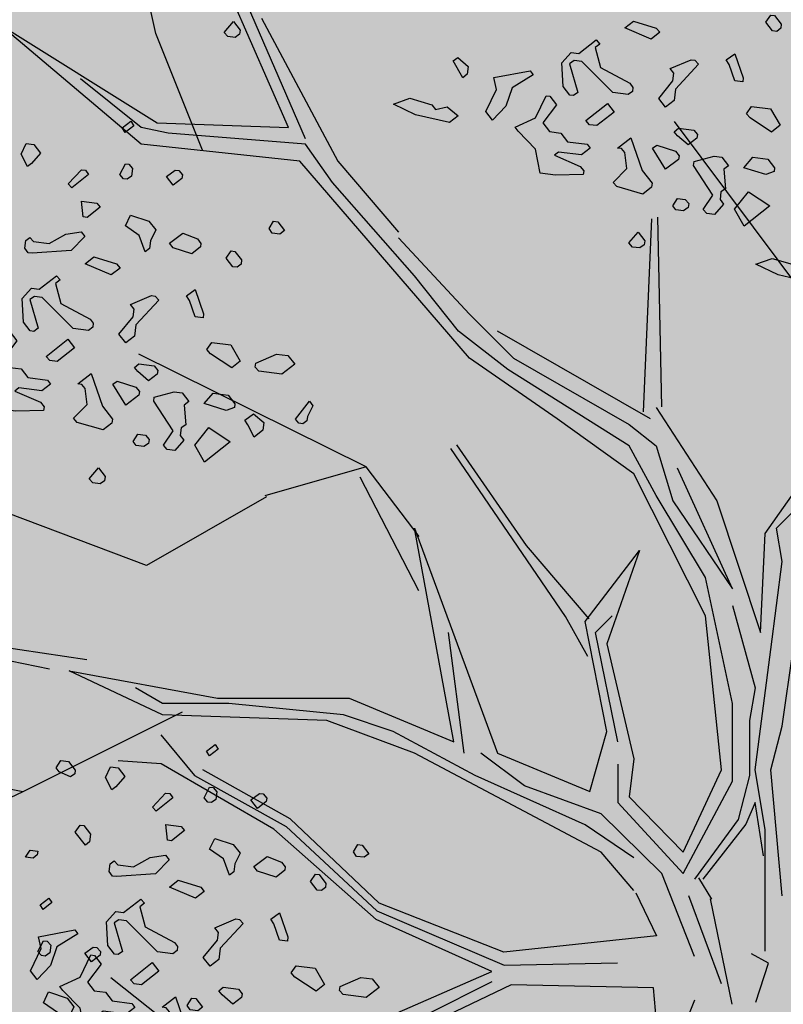
# Model space of a CAD drawing. Units: millimetres. Extents: x 1449 to 1957, y -664 to 1669.
# Drawn here: x 1635 to 1637, y -446 to -443 of the extents above; entities that cross this region are included whole.
import ezdxf

# ---------------------------------------------------------------- set-up
doc = ezdxf.new("R2010")
doc.units = ezdxf.units.MM
doc.layers.add('Alberi', color=96, linetype='Continuous')
doc.layers.add('scale in prospetto', color=108, linetype='Continuous', lineweight=13)

msp = doc.modelspace()

# ---------------------------------------------------------------- hatches: boundary and pattern name
h = msp.add_hatch()
h.set_pattern_fill('AR-SAND', color=112, scale=0.02, style=0)
h.paths.add_polyline_path([(1627.411, -605.2647, 0.395395), (1645.021, -584.9487), (1645.021, -545.7872), (1630.7006, -545.7872, -0.203851), (1592.9313, -581.4411), (1592.9313, -605.2647)])
h.paths.add_polyline_path([(1509.1144, -545.7872), (1494.794, -545.7872), (1494.794, -584.9487, 0.395395), (1512.404, -605.2647), (1547.3487, -605.2647), (1547.3487, -581.6112, -0.205795)])
h.paths.add_polyline_path([(1532.8483, -589.7275), (1532.9533, -589.7546), (1533.1831, -589.2701), (1532.9764, -589.2996)], flags=16)
h.paths.add_polyline_path([(1526.9746, -592.9529), (1527.203, -592.9741), (1527.0593, -592.81)], flags=16)
h.paths.add_polyline_path([(1529.0484, -589.3184), (1529.3118, -589.447), (1529.2222, -589.8649), (1529.2222, -590.4477), (1529.6578, -590.4477), (1529.6031, -590.8787), (1528.3688, -590.6376), (1528.1807, -591.394), (1527.6848, -590.7805), (1527.403, -590.7092), (1527.403, -590.9231), (1527.8386, -591.576), (1527.8386, -591.4224), (1527.3005, -591.4224), (1527.3005, -592.3258), (1526.9354, -591.4224), (1527.403, -591.4224), (1527.403, -590.4318), (1527.4454, -590.4843), (1528.461, -590.2668), (1528.5048, -590.0911), (1528.1717, -589.782), (1528.1717, -589.9511)], flags=16)
h.paths.add_polyline_path([(1526.1035, -595.3065), (1526.4265, -595.4476), (1526.1547, -595.1639)], flags=16)
h.paths.add_polyline_path([(1529.5264, -593.4691), (1529.8082, -593.7306), (1529.8082, -593.3027)], flags=16)
h.paths.add_polyline_path([(1532.9182, -602.5725), (1532.9088, -602.3758), (1532.818, -602.5922)], flags=16)
h.paths.add_polyline_path([(1531.0817, -602.9153), (1531.376, -602.4227), (1530.7698, -602.749)], flags=16)
h.paths.add_polyline_path([(1525.7195, -598.0462), (1525.7035, -598.0188), (1525.7038, -598.0683)], flags=16)
h.paths.add_polyline_path([(1527.6103, -596.0866), (1527.8769, -596.2831), (1528.3364, -596.2065), (1528.1293, -595.959), (1527.5891, -597.0558), (1527.9476, -597.0185), (1527.8857, -597.2699), (1528.4011, -597.4008), (1528.8307, -597.3291), (1528.815, -597.2353), (1528.4438, -597.4117), (1527.2014, -597.096), (1527.5646, -597.0583), (1527.5323, -596.0291), (1527.6103, -596.0866), (1527.8254, -595.7388), (1527.3475, -594.6927), (1527.9938, -594.6487), (1528.0134, -594.766), (1528.1013, -595.2927)], flags=16)
h.paths.add_polyline_path([(1538.4596, -598.1435), (1538.7115, -598.2123), (1539.0745, -597.7632)], flags=16)
h.paths.add_polyline_path([(1536.9092, -595.4824), (1536.9092, -595.0022), (1536.243, -595.1258)], flags=16)
h.paths.add_polyline_path([(1538.9197, -593.9906), (1538.6165, -593.951), (1538.6094, -594.4651), (1538.938, -594.2278)], flags=16)
h.paths.add_polyline_path([(1537.1294, -593.4445), (1536.948, -592.5278), (1536.7687, -592.195), (1535.7783, -592.1942), (1535.8049, -591.8616), (1536.138, -592.1945), (1536.8822, -592.1951), (1537.0688, -593.1382), (1537.5834, -593.8885), (1536.7975, -594.3844), (1536.0085, -593.8674)], flags=16)
h.paths.add_polyline_path([(1494.794, -494.7926), (1508.2228, -494.7926, -0.214923), (1547.3487, -456.8272), (1547.3487, -433.1737), (1512.404, -433.1737, 0.373078), (1494.794, -451.9611)])
h.paths.add_polyline_path([(1530.8016, -442.9432), (1530.7856, -442.9158), (1530.786, -442.9652)], flags=16)
h.paths.add_polyline_path([(1538.0003, -447.4694), (1537.991, -447.2727), (1537.9001, -447.4892)], flags=16)
h.paths.add_polyline_path([(1536.1638, -447.8122), (1536.4581, -447.3197), (1535.8519, -447.6459)], flags=16)
h.paths.add_polyline_path([(1531.2686, -445.3183), (1531.9543, -444.8468), (1531.754, -444.5362), (1531.8225, -444.4365), (1531.7591, -444.544), (1532.3228, -445.4181), (1531.8588, -445.8061), (1532.2408, -445.8401), (1532.5246, -445.5563), (1532.4177, -445.5429), (1532.5223, -446.2079), (1532.9579, -446.1128), (1532.8409, -446.3495), (1532.9797, -446.652), (1533.329, -446.4918), (1533.6858, -446.0405), (1533.6277, -446.9433), (1534.4584, -446.68), (1534.8077, -446.5198), (1534.993, -445.5716), (1534.993, -445.5716), (1534.8077, -446.5198), (1534.4584, -446.68), (1534.0892, -446.797), (1533.0151, -447.4115), (1533.2024, -447.1376), (1532.7529, -446.1576), (1532.5223, -446.2079), (1532.4676, -445.8603), (1531.8588, -445.8061), (1532.0048, -445.684)], flags=16)
h.paths.add_polyline_path([(1530.2376, -440.5601), (1530.3144, -440.4175), (1529.9045, -440.5601)], flags=16)
h.paths.add_polyline_path([(1531.0077, -438.2521), (1530.955, -438.3254), (1531.0001, -438.3254)], flags=16)
h.paths.add_polyline_path([(1532.6467, -441.9553), (1532.6144, -440.926), (1532.6924, -440.9835), (1532.9075, -440.6357), (1532.4297, -439.5897), (1533.076, -439.5457), (1533.0955, -439.663), (1533.1834, -440.1897), (1532.6924, -440.9835), (1532.959, -441.1801), (1533.4185, -441.1034), (1533.2114, -440.856), (1532.6712, -441.9527), (1533.0297, -441.9155), (1532.9678, -442.1668), (1533.4832, -442.2978), (1533.9128, -442.2261), (1533.8972, -442.1323), (1533.5259, -442.3086), (1532.2835, -441.993)], flags=16)
h.paths.add_polyline_path([(1534.4869, -443.3316), (1534.2627, -442.9582), (1534.4462, -442.8481), (1534.3155, -443.046), (1534.6847, -443.6612), (1534.243, -443.9263)], flags=16)
h.paths.add_polyline_path([(1537.9304, -434.6245), (1538.0354, -434.6516), (1538.2652, -434.1671), (1538.0585, -434.1966)], flags=16)
h.paths.add_polyline_path([(1532.0175, -436.3194), (1532.4851, -436.3194), (1532.4851, -435.3288), (1532.5276, -435.3813), (1533.5432, -435.1638), (1533.5869, -434.988), (1533.2538, -434.679), (1533.2538, -434.848), (1534.1305, -434.2153), (1534.3939, -434.3439), (1534.3043, -434.7618), (1534.3043, -435.3446), (1534.7399, -435.3446), (1534.6852, -435.7757), (1533.451, -435.5346), (1533.2628, -436.2909), (1532.767, -435.6775), (1532.4851, -435.6062), (1532.4851, -435.8201), (1532.9207, -436.473), (1532.9207, -436.3194), (1532.3826, -436.3194), (1532.3826, -437.2228)], flags=16)
h.paths.add_polyline_path([(1541.9591, -445.5452), (1541.6677, -445.1395), (1541.8772, -445.6577)], flags=16)
h.paths.add_polyline_path([(1536.2289, -441.5237), (1536.8349, -442.2523), (1537.0506, -442.2398), (1538.083, -441.604), (1538.0285, -441.8783), (1538.2637, -442.2149), (1538.3721, -441.9375), (1538.5717, -441.344), (1538.1375, -440.8431), (1537.7573, -440.6671), (1537.6202, -440.4446), (1537.8354, -440.7033), (1537.8598, -440.7146), (1538.4624, -440.588), (1538.2594, -440.9838), (1538.5486, -441.3173), (1538.589, -441.2923), (1538.1807, -442.5068), (1537.4805, -442.9379), (1537.2423, -442.2287), (1536.1339, -442.2928), (1536.2594, -442.2155)], flags=16)
h.paths.add_polyline_path([(1627.411, -433.1737), (1592.9313, -433.1737), (1592.9313, -456.9973, -0.212972), (1631.5922, -494.7926), (1645.021, -494.7926), (1645.021, -451.9611, 0.373078)])
h.paths.add_polyline_path([(1625.4202, -460.5249), (1625.6721, -460.5936), (1626.0351, -460.1445)], flags=16)
h.paths.add_polyline_path([(1623.8698, -457.8637), (1623.8698, -457.3835), (1623.2036, -457.5071)], flags=16)
h.paths.add_polyline_path([(1625.57, -456.8464), (1625.8986, -456.6091), (1625.8804, -456.3719), (1625.5771, -456.3323)], flags=16)
h.paths.add_polyline_path([(1622.9605, -453.0836), (1623.1911, -452.8696), (1622.6132, -452.8249)], flags=16)
h.paths.add_polyline_path([(1623.7582, -456.7657), (1622.9691, -456.2487), (1624.09, -455.8259), (1623.9087, -454.9091), (1623.7293, -454.5763), (1622.739, -454.5755), (1622.7655, -454.2429), (1623.0986, -454.5758), (1623.8429, -454.5764), (1624.0294, -455.5195), (1624.544, -456.2698)], flags=16)
h.paths.add_polyline_path([(1621.4793, -455.0036), (1621.5688, -455.0402), (1621.4999, -454.7009)], flags=16)
h.paths.add_polyline_path([(1620.6566, -461.311), (1620.716, -461.3361), (1620.6566, -461.2397)], flags=16)
h.paths.add_polyline_path([(1616.487, -455.8504), (1616.7689, -456.1119), (1616.7689, -455.684)], flags=16)
h.paths.add_polyline_path([(1613.9353, -455.3342), (1614.1636, -455.3554), (1614.02, -455.1914)], flags=16)
h.paths.add_polyline_path([(1620.0908, -452.7032), (1619.2196, -452.7032), (1618.989, -453.1311), (1619.4246, -453.4164), (1619.9883, -453.464), (1618.6776, -454.5064), (1618.3228, -454.1772), (1619.0915, -454.1772), (1619.7665, -453.6404), (1618.989, -453.1311), (1619.2196, -452.7032), (1619.631, -452.7032), (1619.937, -451.6809), (1619.6039, -451.7285), (1618.8865, -451.99), (1618.9378, -451.6096), (1618.5022, -451.4907), (1617.2256, -451.8855), (1616.8927, -451.7667), (1616.7027, -452.0383), (1616.2724, -451.8283), (1616.1828, -452.2462), (1616.1828, -452.829), (1616.6184, -452.829), (1616.5638, -453.26), (1615.3295, -453.0189), (1615.1414, -453.7753), (1614.6455, -453.1618), (1614.3637, -453.0905), (1614.3637, -453.3045), (1614.7992, -453.9573), (1614.7992, -453.8037), (1614.2612, -453.8037), (1614.2612, -454.7071), (1613.896, -453.8037), (1614.3637, -453.8037), (1614.3637, -452.8131), (1614.4061, -452.8656), (1615.4217, -452.6481), (1615.4654, -452.4724), (1615.1323, -452.1633), (1615.1323, -452.3324), (1616.2392, -451.5335), (1616.7342, -451.7102), (1618.1178, -451.0866), (1617.9622, -451.3434), (1619.4525, -451.7501), (1620.5071, -451.5995)], flags=16)
h.paths.add_polyline_path([(1616.3369, -464.1643), (1616.2309, -464.1979), (1616.238, -464.2097)], flags=16)
h.paths.add_polyline_path([(1619.8789, -464.9538), (1619.8695, -464.7571), (1619.7786, -464.9735)], flags=16)
h.paths.add_polyline_path([(1612.4326, -443.6045), (1612.6845, -443.6733), (1613.0475, -443.2241)], flags=16)
h.paths.add_polyline_path([(1610.8822, -440.9434), (1610.8822, -440.4632), (1610.216, -440.5868)], flags=16)
h.paths.add_polyline_path([(1603.3493, -447.244), (1603.2433, -447.2776), (1603.2504, -447.2894)], flags=16)
h.paths.add_polyline_path([(1606.8912, -448.0335), (1606.8819, -447.8368), (1606.791, -448.0532)], flags=16)
h.paths.add_polyline_path([(1609.7152, -447.0665), (1609.2506, -447.2294), (1609.1456, -447.9411), (1608.9727, -447.7925), (1608.3925, -447.9906), (1607.926, -447.7632), (1608.6871, -446.9937), (1608.6216, -447.098), (1608.6602, -447.4364), (1610.1322, -446.9203), (1610.2604, -446.5492), (1610.3938, -446.6115), (1610.4618, -446.6428), (1610.7681, -446.2217), (1611.0476, -446.9125), (1610.2601, -446.5499), (1610.0585, -447.1338)], flags=16)
h.paths.add_polyline_path([(1612.5824, -439.926), (1612.911, -439.6888), (1612.8928, -439.4515), (1612.5895, -439.412)], flags=16)
h.paths.add_polyline_path([(1607.669, -444.3907), (1607.7283, -444.4157), (1607.669, -444.3194)], flags=16)
h.paths.add_polyline_path([(1609.9728, -436.1633), (1610.2034, -435.9493), (1609.6255, -435.9046)], flags=16)
h.paths.add_polyline_path([(1610.7706, -439.8454), (1609.9815, -439.3284), (1611.1024, -438.9055), (1610.9211, -437.9888), (1610.7417, -437.6559), (1609.7514, -437.6552), (1609.7779, -437.3226), (1610.111, -437.6555), (1610.8552, -437.656), (1611.0418, -438.5992), (1611.5564, -439.3495)], flags=16)
h.paths.add_polyline_path([(1608.4917, -438.0833), (1608.5812, -438.1199), (1608.5123, -437.7806)], flags=16)
h.paths.add_polyline_path([(1606.3714, -443.502), (1606.1332, -442.7927), (1605.0248, -442.8568), (1605.1503, -442.7795), (1605.1198, -442.0877), (1605.7258, -442.8163), (1605.9415, -442.8038), (1606.9739, -442.168), (1606.9194, -442.4423), (1607.1546, -442.7789), (1607.263, -442.5015), (1607.4626, -441.908), (1607.0284, -441.4071), (1606.6482, -441.2311), (1606.5112, -441.0086), (1606.7263, -441.2673), (1606.7507, -441.2786), (1607.3533, -441.152), (1607.1503, -441.5478), (1607.4395, -441.8813), (1607.48, -441.8564), (1607.0716, -443.0708)], flags=16)
h.paths.add_polyline_path([(1602.214, -442.8211), (1602.1659, -442.8965), (1602.3741, -442.8618)], flags=16)
h.paths.add_polyline_path([(1581.2367, -519.2192, 1), (1558.5783, -519.2192, 1)])

# ---------------------------------------------------------------- linework, layer by layer
at = {"layer": 'Alberi', "color": 44, "linetype": 'ByBlock'}
for p, q in [((1635.4263, -442.9239), (1635.3243, -442.459)), ((1635.795, -443.1844), (1635.6293, -442.8062)), ((1635.8416, -443.2155), (1635.6578, -442.7907)), ((1635.7199, -442.8813), (1635.9322, -443.2776)), ((1634.9898, -442.8969), (1635.43, -443.1714)), ((1635.5562, -443.2473), (1635.4263, -442.9239)), ((1635.461, -443.1999), (1635.386, -443.1844)), ((1635.43, -443.1714), (1635.795, -443.1844)), ((1637.2341, -443.6609), (1636.8657, -443.1677)), ((1635.8416, -443.231), (1635.461, -443.1999)), ((1635.8261, -443.2776), (1635.386, -443.231)), ((1635.9167, -443.3372), (1635.8416, -443.231)), ((1636.2973, -443.8241), (1635.8261, -443.2776)), ((1635.9322, -443.2776), (1636.1005, -443.4745)), ((1636.1445, -443.5962), (1635.9167, -443.3372)), ((1636.1005, -443.49), (1636.2973, -443.7024)), ((1636.2662, -443.749), (1636.1445, -443.5962)), ((1636.2973, -443.7024), (1636.4189, -443.8241)), ((1636.4034, -443.8552), (1636.2662, -443.749)), ((1636.7995, -443.9925), (1636.3749, -443.749)), ((1636.01, -444.1258), (1635.3796, -443.8133)), ((1636.5406, -443.9925), (1636.2973, -443.8241)), ((1636.4189, -443.8241), (1636.74, -444.008)), ((1636.74, -444.0676), (1636.4034, -443.8552)), ((1636.8151, -443.9614), (1636.9833, -444.2204)), ((1636.7529, -444.1453), (1636.5406, -443.9925)), ((1636.74, -444.008), (1636.8151, -444.0676)), ((1636.8151, -444.2048), (1636.74, -444.0676)), ((1636.8151, -444.0676), (1636.8617, -444.2204)), ((1637.118, -444.311), (1637.2552, -444.1142)), ((1636.01, -444.1258), (1635.7296, -444.2059)), ((1636.1574, -444.3185), (1636.01, -444.1258)), ((1636.9523, -444.539), (1636.7529, -444.1453)), ((1637.0274, -444.4638), (1636.8746, -444.1297)), ((1637.149, -444.2955), (1637.2862, -444.1582)), ((1636.9523, -444.4328), (1636.8151, -444.2048)), ((1636.8617, -444.2204), (1637.0274, -444.4638)), ((1636.9833, -444.2204), (1637.105, -444.5856)), ((1636.2533, -444.8886), (1636.1445, -444.2955)), ((1636.1445, -444.2955), (1636.3749, -444.9197)), ((1637.105, -444.5856), (1637.118, -444.311)), ((1637.1646, -444.3887), (1637.149, -444.2955)), ((1636.6183, -444.5545), (1636.7685, -444.3577)), ((1636.7685, -444.3577), (1636.6778, -444.6167)), ((1637.1335, -444.6322), (1637.1646, -444.3887)), ((1637.0274, -444.7824), (1636.9523, -444.4328)), ((1637.0274, -444.5105), (1637.0895, -444.7384)), ((1636.6778, -444.8601), (1636.6183, -444.5545)), ((1636.6468, -444.5856), (1636.6934, -444.539)), ((1636.9963, -444.9663), (1636.9523, -444.539)), ((1635.1317, -444.687), (1634.6386, -444.585)), ((1635.2356, -444.6606), (1634.6762, -444.5788)), ((1636.2377, -444.5856), (1636.2817, -444.9197)), ((1636.7089, -444.8886), (1636.6468, -444.5856)), ((1636.6778, -444.6167), (1636.7529, -444.9352)), ((1637.0895, -444.9663), (1637.1335, -444.6322)), ((1637.1646, -444.8446), (1637.1956, -444.6322)), ((1635.4455, -444.8135), (1635.1866, -444.6918)), ((1635.1866, -444.6918), (1635.5982, -444.7669)), ((1635.4455, -444.7824), (1635.3704, -444.7384)), ((1637.0895, -444.7384), (1637.074, -444.829)), ((1635.5982, -444.7669), (1635.9633, -444.7669)), ((1635.9633, -444.7669), (1636.2533, -444.8886)), ((1635.6293, -444.7824), (1635.4455, -444.7824)), ((1635.9478, -444.8135), (1635.6293, -444.7824)), ((1637.0274, -444.9974), (1637.0274, -444.7824)), ((1635.5, -444.8061), (1635.058, -445.0272)), ((1635.9012, -444.829), (1635.4455, -444.8135)), ((1636.1445, -444.9197), (1635.9012, -444.829)), ((1636.085, -444.8601), (1635.9478, -444.8135)), ((1637.074, -444.829), (1637.074, -444.9819)), ((1636.3128, -444.9819), (1636.085, -444.8601)), ((1636.6312, -445.0259), (1636.6778, -444.8601)), ((1637.1335, -444.9663), (1637.1646, -444.8446)), ((1636.6623, -445.1942), (1636.1445, -444.9197)), ((1636.45, -445.0103), (1636.3283, -444.9197)), ((1636.3749, -444.9197), (1636.6312, -445.0259)), ((1636.7529, -444.9352), (1636.74, -445.0414)), ((1635.058, -445.0272), (1634.6896, -444.9535)), ((1636.7089, -444.9508), (1636.7089, -445.057)), ((1636.8901, -445.1942), (1636.9963, -444.9663)), ((1637.118, -445.1321), (1637.0895, -444.9663)), ((1637.1646, -445.316), (1637.1335, -444.9663)), ((1636.6183, -445.1191), (1636.3128, -444.9819)), ((1637.074, -444.9819), (1637.0429, -445.1036)), ((1636.6623, -445.088), (1636.45, -445.0103)), ((1636.8901, -445.2538), (1637.0274, -444.9974)), ((1635.058, -445.0272), (1634.7406, -445.1746)), ((1636.74, -445.0414), (1636.8901, -445.1942)), ((1636.7089, -445.057), (1636.8901, -445.2538)), ((1637.0895, -445.057), (1637.0636, -445.1165)), ((1637.1128, -445.2046), (1637.0895, -445.057)), ((1636.8306, -445.2538), (1636.6623, -445.088)), ((1637.0429, -445.1036), (1636.9212, -445.2693)), ((1636.7529, -445.2098), (1636.6183, -445.1191)), ((1637.0636, -445.1165), (1636.9445, -445.2693)), ((1637.118, -445.3004), (1637.118, -445.1321)), ((1636.7529, -445.3004), (1636.6623, -445.1942)), ((1636.9212, -445.4843), (1636.8306, -445.2538)), ((1636.9695, -445.3247), (1636.9335, -445.2658)), ((1636.9963, -445.5594), (1636.9057, -445.316)), ((1636.9652, -445.3237), (1637.0248, -445.6164)), ((1637.118, -445.4688), (1637.118, -445.3004)), ((1635.5453, -445.7358), (1635.3017, -445.5431)), ((1636.9212, -445.6047), (1636.8306, -445.8352))]:
    msp.add_line(p, q, dxfattribs=at)
at = {"layer": 'Alberi', "color": 104, "linetype": 'ByBlock'}
for p, q in [((1635.386, -443.231), (1634.9898, -442.8969)), ((1635.386, -443.1844), (1635.2177, -443.0497))]:
    msp.add_line(p, q, dxfattribs=at)
at = {"layer": 'Alberi', "color": 104}
for points in [[(1635.6591, -442.9258), (1635.6465, -442.9345), (1635.6264, -442.9319), (1635.6164, -442.9204), (1635.6419, -442.8905), (1635.6606, -442.9145), (1635.6591, -442.9258)], [(1636.8249, -442.9202), (1636.8009, -442.9389), (1636.7281, -442.908), (1636.7522, -442.8893), (1636.8149, -442.9087), (1636.8249, -442.9202)], [(1637.1624, -442.8977), (1637.161, -442.909), (1637.1496, -442.9178), (1637.1383, -442.9164), (1637.1196, -442.8923), (1637.1337, -442.8724), (1637.1437, -442.8736), (1637.1624, -442.8977)], [(1636.6459, -442.9627), (1636.6606, -443.0182), (1636.7419, -443.0617), (1636.7507, -443.073), (1636.7493, -443.0843), (1636.7379, -443.0931), (1636.6952, -443.0877), (1636.609, -443.0015), (1636.5877, -442.9988), (1636.5751, -443.0074), (1636.5982, -443.087), (1636.5857, -443.0956), (1636.5756, -443.0943), (1636.5569, -443.0702), (1636.5537, -443.0047), (1636.5791, -442.976), (1636.6004, -442.9787), (1636.6486, -442.9413), (1636.6586, -442.9528), (1636.6459, -442.9627)], [(1636.2904, -443.0366), (1636.2789, -443.0466), (1636.2517, -442.9998), (1636.2644, -442.9899), (1636.2931, -443.0152), (1636.2904, -443.0366)], [(1636.9325, -443.0091), (1636.8689, -443.0777), (1636.8649, -443.1092), (1636.8408, -443.1278), (1636.8222, -443.1038), (1636.8615, -443.0551), (1636.8642, -443.0337), (1636.8543, -443.021), (1636.9124, -442.9964), (1636.9224, -442.9976), (1636.9325, -443.0091)], [(1637.0553, -443.0579), (1637.0339, -443.0552), (1637.018, -443.0097), (1637.0093, -442.9971), (1637.0332, -442.9797), (1637.0567, -443.0465), (1637.0553, -443.0579)], [(1636.4159, -443.0741), (1636.398, -443.1255), (1636.3611, -443.1643), (1636.3425, -443.1402), (1636.3719, -443.0788), (1636.3646, -443.0459), (1636.4654, -443.0268), (1636.4741, -443.0381), (1636.4159, -443.0741)], [(1636.2028, -443.1341), (1636.2356, -443.1267), (1636.2656, -443.1522), (1636.2415, -443.1709), (1636.1473, -443.1488), (1636.0858, -443.1193), (1636.1313, -443.1033), (1636.1929, -443.1213), (1636.2028, -443.1341)], [(1636.5389, -443.1216), (1636.5007, -443.1717), (1636.5194, -443.1958), (1636.5508, -443.1997), (1636.5695, -443.2238), (1636.6235, -443.2306), (1636.6323, -443.242), (1636.6082, -443.2606), (1636.5441, -443.2525), (1636.5328, -443.2613), (1636.6043, -443.2921), (1636.6141, -443.3048), (1636.6129, -443.3149), (1636.536, -443.3167), (1636.4933, -443.3113), (1636.48, -443.2444), (1636.4326, -443.195), (1636.4238, -443.1837), (1636.4807, -443.1577), (1636.5102, -443.0963), (1636.5203, -443.0975), (1636.5389, -443.1216)], [(1636.6505, -443.1791), (1636.6303, -443.1766), (1636.6203, -443.1651), (1636.6799, -443.1177), (1636.6986, -443.1418), (1636.6505, -443.1791)], [(1637.1589, -443.1782), (1637.1348, -443.1969), (1637.0759, -443.1575), (1637.0659, -443.146), (1637.0799, -443.1261), (1637.1327, -443.1328), (1637.1589, -443.1782)], [(1636.9295, -443.2042), (1636.9283, -443.2142), (1636.9042, -443.2329), (1636.8742, -443.2074), (1636.8654, -443.1961), (1636.8769, -443.186), (1636.9197, -443.1914), (1636.9295, -443.2042)], [(1636.8039, -443.339), (1636.8025, -443.3503), (1636.7784, -443.369), (1636.7057, -443.3483), (1636.6957, -443.3368), (1636.7337, -443.2982), (1636.7278, -443.254), (1636.719, -443.2427), (1636.7077, -443.2413), (1636.7445, -443.2127), (1636.7765, -443.3036), (1636.8039, -443.339)], [(1636.8787, -443.2629), (1636.8774, -443.2729), (1636.8408, -443.3002), (1636.8047, -443.242), (1636.8173, -443.2334), (1636.8688, -443.2501), (1636.8787, -443.2629)], [(1637.0157, -443.2904), (1637.003, -443.3003), (1637.0076, -443.3545), (1636.995, -443.3631), (1636.9923, -443.3845), (1637.0022, -443.3973), (1636.9769, -443.426), (1636.9555, -443.4233), (1636.9455, -443.4118), (1636.9722, -443.3718), (1636.9187, -443.2897), (1636.9202, -443.2783), (1636.9757, -443.2636), (1636.997, -443.2663), (1637.0157, -443.2904)], [(1637.1439, -443.2964), (1637.1427, -443.3064), (1637.1199, -443.3151), (1637.0584, -443.2958), (1637.0838, -443.2671), (1637.1253, -443.2723), (1637.1439, -443.2964)], [(1635.2401, -443.3144), (1635.1932, -443.3519), (1635.1832, -443.3404), (1635.22, -443.3016), (1635.2313, -443.303), (1635.2401, -443.3144)], [(1635.3622, -443.2979), (1635.3595, -443.3192), (1635.347, -443.3279), (1635.3369, -443.3266), (1635.3269, -443.3151), (1635.3421, -443.2851), (1635.3522, -443.2864), (1635.3622, -443.2979)], [(1635.5005, -443.3153), (1635.4992, -443.3254), (1635.4752, -443.3441), (1635.4565, -443.32), (1635.4804, -443.3026), (1635.4905, -443.3038), (1635.5005, -443.3153)], [(1636.9054, -443.3952), (1636.904, -443.4066), (1636.8914, -443.4152), (1636.87, -443.4125), (1636.8612, -443.4012), (1636.874, -443.3811), (1636.8954, -443.3838), (1636.9054, -443.3952)], [(1637.0596, -443.4582), (1637.0324, -443.4113), (1637.0717, -443.3626), (1637.1306, -443.402), (1637.0596, -443.4582)], [(1635.272, -443.4052), (1635.2365, -443.434), (1635.2252, -443.4325), (1635.2205, -443.3885), (1635.2633, -443.3939), (1635.272, -443.4052)], [(1635.4263, -443.4682), (1635.4123, -443.4983), (1635.4096, -443.5197), (1635.3968, -443.5296), (1635.3809, -443.4841), (1635.3421, -443.4575), (1635.3561, -443.4274), (1635.4076, -443.4441), (1635.4263, -443.4682)], [(1635.7837, -443.4699), (1635.7709, -443.4798), (1635.7496, -443.4771), (1635.7409, -443.4645), (1635.7537, -443.4444), (1635.765, -443.4458), (1635.7837, -443.4699)], [(1635.1917, -443.5254), (1635.0834, -443.5334), (1635.0721, -443.532), (1635.0635, -443.5194), (1635.0662, -443.498), (1635.0775, -443.4892), (1635.0876, -443.5007), (1635.1303, -443.5061), (1635.177, -443.4801), (1635.2199, -443.474), (1635.2298, -443.4868), (1635.1917, -443.5254)], [(1635.5518, -443.5057), (1635.5505, -443.5158), (1635.5265, -443.5345), (1635.4749, -443.5177), (1635.4651, -443.505), (1635.5017, -443.4777), (1635.5419, -443.493), (1635.5518, -443.5057)], [(1636.7823, -443.51), (1636.7698, -443.5186), (1636.7496, -443.5161), (1636.7396, -443.5046), (1636.7651, -443.4746), (1636.7838, -443.4987), (1636.7823, -443.51)], [(1635.3273, -443.5744), (1635.3032, -443.5931), (1635.2305, -443.5622), (1635.2546, -443.5435), (1635.3173, -443.5629), (1635.3273, -443.5744)], [(1635.6648, -443.5519), (1635.6633, -443.5632), (1635.652, -443.572), (1635.6407, -443.5706), (1635.622, -443.5465), (1635.636, -443.5266), (1635.6461, -443.5279), (1635.6648, -443.5519)], [(1637.209, -443.578), (1637.2418, -443.5707), (1637.2718, -443.5962), (1637.2477, -443.6148), (1637.1535, -443.5927), (1637.0921, -443.5632), (1637.1375, -443.5473), (1637.1991, -443.5653), (1637.209, -443.578)], [(1635.1482, -443.6169), (1635.1629, -443.6724), (1635.2443, -443.7159), (1635.2531, -443.7272), (1635.2516, -443.7386), (1635.2403, -443.7473), (1635.1976, -443.7419), (1635.1114, -443.6557), (1635.09, -443.653), (1635.0775, -443.6616), (1635.1006, -443.7412), (1635.088, -443.7498), (1635.078, -443.7485), (1635.0593, -443.7245), (1635.0561, -443.6589), (1635.0814, -443.6302), (1635.1028, -443.6329), (1635.1509, -443.5956), (1635.161, -443.6071), (1635.1482, -443.6169)], [(1635.4348, -443.6634), (1635.3713, -443.732), (1635.3673, -443.7634), (1635.3432, -443.7821), (1635.3245, -443.758), (1635.3639, -443.7093), (1635.3666, -443.6879), (1635.3567, -443.6752), (1635.4147, -443.6506), (1635.4248, -443.6519), (1635.4348, -443.6634)], [(1635.5577, -443.7121), (1635.5363, -443.7094), (1635.5203, -443.6639), (1635.5117, -443.6514), (1635.5356, -443.6339), (1635.5591, -443.7008), (1635.5577, -443.7121)], [(1635.0413, -443.7758), (1635.0031, -443.8259), (1635.0217, -443.85), (1635.0532, -443.854), (1635.0718, -443.878), (1635.1259, -443.8849), (1635.1347, -443.8962), (1635.1106, -443.9149), (1635.0465, -443.9068), (1635.0352, -443.9156), (1635.1066, -443.9463), (1635.1165, -443.959), (1635.1152, -443.9691), (1635.0384, -443.9709), (1634.9956, -443.9655), (1634.9824, -443.8987), (1634.935, -443.8493), (1634.9262, -443.8379), (1634.9831, -443.8119), (1635.0126, -443.7505), (1635.0226, -443.7518), (1635.0413, -443.7758)], [(1635.1528, -443.8334), (1635.1327, -443.8308), (1635.1227, -443.8193), (1635.1823, -443.7719), (1635.201, -443.796), (1635.1528, -443.8334)], [(1635.6612, -443.8325), (1635.6372, -443.8511), (1635.5783, -443.8118), (1635.5682, -443.8003), (1635.5823, -443.7803), (1635.6351, -443.787), (1635.6612, -443.8325)], [(1635.8121, -443.8413), (1635.7767, -443.8688), (1635.7126, -443.8607), (1635.7026, -443.8492), (1635.704, -443.8379), (1635.762, -443.8133), (1635.7934, -443.8172), (1635.8121, -443.8413)], [(1635.4319, -443.8584), (1635.4306, -443.8685), (1635.4066, -443.8871), (1635.3766, -443.8616), (1635.3678, -443.8503), (1635.3793, -443.8403), (1635.422, -443.8457), (1635.4319, -443.8584)], [(1635.3063, -443.9932), (1635.3049, -444.0045), (1635.2808, -444.0232), (1635.2081, -444.0025), (1635.198, -443.991), (1635.2361, -443.9524), (1635.2302, -443.9083), (1635.2214, -443.8969), (1635.2101, -443.8955), (1635.2469, -443.867), (1635.2789, -443.9578), (1635.3063, -443.9932)], [(1635.3811, -443.9171), (1635.3798, -443.9272), (1635.3431, -443.9545), (1635.3071, -443.8963), (1635.3197, -443.8876), (1635.3712, -443.9044), (1635.3811, -443.9171)], [(1635.5181, -443.9446), (1635.5053, -443.9545), (1635.51, -444.0087), (1635.4974, -444.0174), (1635.4947, -444.0387), (1635.5046, -444.0515), (1635.4792, -444.0802), (1635.4579, -444.0775), (1635.4478, -444.066), (1635.4746, -444.026), (1635.4211, -443.9439), (1635.4225, -443.9326), (1635.478, -443.9179), (1635.4994, -443.9206), (1635.5181, -443.9446)], [(1635.6463, -443.9506), (1635.645, -443.9607), (1635.6222, -443.9693), (1635.5608, -443.95), (1635.5862, -443.9213), (1635.6276, -443.9265), (1635.6463, -443.9506)], [(1635.8474, -443.9862), (1635.846, -443.9976), (1635.8347, -444.0063), (1635.8234, -444.0049), (1635.8146, -443.9936), (1635.8528, -443.9435), (1635.8627, -443.9562), (1635.8474, -443.9862)], [(1635.7239, -444.0243), (1635.6998, -444.0429), (1635.6824, -444.0088), (1635.6738, -443.9962), (1635.6977, -443.9788), (1635.7266, -444.0029), (1635.7239, -444.0243)], [(1635.4078, -444.0495), (1635.4063, -444.0608), (1635.3938, -444.0694), (1635.3724, -444.0667), (1635.3636, -444.0554), (1635.3764, -444.0353), (1635.3977, -444.038), (1635.4078, -444.0495)], [(1635.562, -444.1124), (1635.5347, -444.0655), (1635.5741, -444.0168), (1635.633, -444.0562), (1635.562, -444.1124)], [(1635.2847, -444.1642), (1635.2721, -444.1728), (1635.252, -444.1703), (1635.242, -444.1588), (1635.2675, -444.1288), (1635.2861, -444.1529), (1635.2847, -444.1642)], [(1635.5962, -445.0269), (1635.5935, -445.0483), (1635.581, -445.0569), (1635.5709, -445.0556), (1635.5609, -445.0441), (1635.5761, -445.0141), (1635.5862, -445.0154), (1635.5962, -445.0269)], [(1635.4741, -445.0434), (1635.4272, -445.0809), (1635.4172, -445.0694), (1635.454, -445.0306), (1635.4653, -445.0321), (1635.4741, -445.0434)], [(1635.7345, -445.0444), (1635.7333, -445.0544), (1635.7092, -445.0731), (1635.6905, -445.049), (1635.7144, -445.0316), (1635.7245, -445.0329), (1635.7345, -445.0444)], [(1635.2455, -445.1448), (1635.2428, -445.1661), (1635.2314, -445.1749), (1635.2027, -445.1394), (1635.2167, -445.1194), (1635.2268, -445.1207), (1635.2455, -445.1448)], [(1635.506, -445.1343), (1635.4705, -445.163), (1635.4592, -445.1616), (1635.4545, -445.1175), (1635.4973, -445.1229), (1635.506, -445.1343)], [(1635.6603, -445.1972), (1635.6463, -445.2273), (1635.6436, -445.2487), (1635.6308, -445.2586), (1635.6149, -445.2132), (1635.5761, -445.1865), (1635.5901, -445.1564), (1635.6416, -445.1731), (1635.6603, -445.1972)], [(1636.0177, -445.1989), (1636.0049, -445.2088), (1635.9836, -445.2061), (1635.9749, -445.1935), (1635.9877, -445.1734), (1635.999, -445.1748), (1636.0177, -445.1989)], [(1635.0978, -445.2015), (1635.0863, -445.2115), (1635.065, -445.2088), (1635.0777, -445.1887), (1635.0991, -445.1914), (1635.0978, -445.2015)], [(1635.4257, -445.2544), (1635.3174, -445.2624), (1635.3061, -445.261), (1635.2975, -445.2484), (1635.3002, -445.227), (1635.3115, -445.2183), (1635.3216, -445.2297), (1635.3643, -445.2351), (1635.411, -445.2091), (1635.4539, -445.203), (1635.4638, -445.2158), (1635.4257, -445.2544)], [(1635.7858, -445.2348), (1635.7846, -445.2448), (1635.7605, -445.2635), (1635.709, -445.2468), (1635.6991, -445.234), (1635.7357, -445.2067), (1635.7759, -445.222), (1635.7858, -445.2348)], [(1635.8988, -445.281), (1635.8973, -445.2923), (1635.886, -445.3011), (1635.8747, -445.2996), (1635.856, -445.2756), (1635.87, -445.2556), (1635.8801, -445.2569), (1635.8988, -445.281)], [(1635.5613, -445.3035), (1635.5372, -445.3221), (1635.4645, -445.2912), (1635.4886, -445.2726), (1635.5513, -445.292), (1635.5613, -445.3035)], [(1635.3822, -445.346), (1635.3969, -445.4015), (1635.4783, -445.4449), (1635.4871, -445.4563), (1635.4857, -445.4676), (1635.4743, -445.4764), (1635.4316, -445.471), (1635.3454, -445.3847), (1635.324, -445.382), (1635.3115, -445.3907), (1635.3346, -445.4702), (1635.322, -445.4788), (1635.312, -445.4776), (1635.2933, -445.4535), (1635.2901, -445.388), (1635.3154, -445.3592), (1635.3368, -445.3619), (1635.3849, -445.3246), (1635.395, -445.3361), (1635.3822, -445.346)], [(1635.7917, -445.4411), (1635.7703, -445.4384), (1635.7543, -445.393), (1635.7457, -445.3804), (1635.7696, -445.363), (1635.7931, -445.4298), (1635.7917, -445.4411)], [(1635.6688, -445.3924), (1635.6053, -445.461), (1635.6013, -445.4924), (1635.5772, -445.5111), (1635.5585, -445.487), (1635.5979, -445.4383), (1635.6006, -445.417), (1635.5907, -445.4042), (1635.6487, -445.3796), (1635.6588, -445.3809), (1635.6688, -445.3924)], [(1635.1523, -445.4574), (1635.1343, -445.5088), (1635.0975, -445.5475), (1635.0788, -445.5235), (1635.1083, -445.4621), (1635.101, -445.4292), (1635.2017, -445.41), (1635.2105, -445.4213), (1635.1523, -445.4574)], [(1635.135, -445.4529), (1635.1323, -445.4742), (1635.1197, -445.4829), (1635.1097, -445.4816), (1635.0996, -445.4701), (1635.1149, -445.4401), (1635.125, -445.4414), (1635.135, -445.4529)], [(1635.2733, -445.4703), (1635.272, -445.4804), (1635.248, -445.4991), (1635.2293, -445.475), (1635.2532, -445.4576), (1635.2632, -445.4588), (1635.2733, -445.4703)], [(1635.2753, -445.5049), (1635.2371, -445.555), (1635.2557, -445.579), (1635.2872, -445.583), (1635.3058, -445.6071), (1635.3599, -445.6139), (1635.3687, -445.6252), (1635.3446, -445.6439), (1635.2805, -445.6358), (1635.2692, -445.6446), (1635.3406, -445.6753), (1635.3505, -445.6881), (1635.3492, -445.6981), (1635.2724, -445.6999), (1635.2296, -445.6945), (1635.2164, -445.6277), (1635.169, -445.5783), (1635.1602, -445.567), (1635.2171, -445.5409), (1635.2466, -445.4795), (1635.2566, -445.4808), (1635.2753, -445.5049)], [(1635.3868, -445.5624), (1635.3667, -445.5598), (1635.3567, -445.5484), (1635.4163, -445.501), (1635.435, -445.525), (1635.3868, -445.5624)], [(1635.8952, -445.5615), (1635.8712, -445.5802), (1635.8123, -445.5408), (1635.8023, -445.5293), (1635.8163, -445.5094), (1635.8691, -445.516), (1635.8952, -445.5615)], [(1636.0461, -445.5703), (1636.0107, -445.5978), (1635.9466, -445.5897), (1635.9366, -445.5782), (1635.938, -445.5669), (1635.996, -445.5423), (1636.0274, -445.5463), (1636.0461, -445.5703)], [(1635.6659, -445.5874), (1635.6646, -445.5975), (1635.6406, -445.6162), (1635.6106, -445.5907), (1635.6018, -445.5793), (1635.6133, -445.5693), (1635.656, -445.5747), (1635.6659, -445.5874)], [(1635.1991, -445.6231), (1635.185, -445.6533), (1635.1823, -445.6747), (1635.1696, -445.6846), (1635.1536, -445.6391), (1635.1148, -445.6125), (1635.1289, -445.5823), (1635.1804, -445.5991), (1635.1991, -445.6231)], [(1635.5403, -445.7223), (1635.5389, -445.7336), (1635.5148, -445.7522), (1635.4421, -445.7316), (1635.432, -445.7201), (1635.4701, -445.6815), (1635.4642, -445.6373), (1635.4554, -445.626), (1635.4441, -445.6245), (1635.4809, -445.596), (1635.5129, -445.6869), (1635.5403, -445.7223)], [(1635.5565, -445.6249), (1635.5437, -445.6348), (1635.5223, -445.6321), (1635.5137, -445.6195), (1635.5265, -445.5994), (1635.5378, -445.6008), (1635.5565, -445.6249)]]:
    msp.add_lwpolyline(points, dxfattribs=at)
at = {"layer": 'Alberi', "color": 251}
for points in [[(1635.3416, -443.1982), (1635.333, -443.1856), (1635.3571, -443.1669), (1635.3657, -443.1795), (1635.3416, -443.1982)], [(1635.1071, -443.2554), (1635.0817, -443.2841), (1635.0704, -443.2929), (1635.053, -443.2588), (1635.067, -443.2286), (1635.0884, -443.2313), (1635.1071, -443.2554)], [(1635.5756, -444.9272), (1635.567, -444.9146), (1635.5911, -444.896), (1635.5997, -444.9086), (1635.5756, -444.9272)], [(1635.2028, -444.967), (1635.2015, -444.977), (1635.1902, -444.9858), (1635.1588, -444.9716), (1635.15, -444.9603), (1635.1627, -444.9402), (1635.1841, -444.9429), (1635.2028, -444.967)], [(1635.3411, -444.9844), (1635.3157, -445.0132), (1635.3044, -445.022), (1635.287, -444.9878), (1635.301, -444.9577), (1635.3224, -444.9604), (1635.3411, -444.9844)], [(1635.1144, -445.3532), (1635.1058, -445.3406), (1635.1298, -445.3219), (1635.1385, -445.3345), (1635.1144, -445.3532)]]:
    msp.add_lwpolyline(points, dxfattribs=at)
at = {"layer": 'Alberi', "color": 44}
for points in [[(1636.7799, -443.973), (1636.8033, -443.4374)], [(1636.8307, -443.9595), (1636.8202, -443.4335)], [(1636.6292, -444.547), (1636.4553, -444.3437), (1636.2616, -444.0649)], [(1636.6259, -444.6519), (1636.5636, -444.5404), (1636.2452, -444.0748)], [(1635.7341, -444.2093), (1635.401, -444.3994), (1634.7704, -444.1617)], [(1636.1567, -444.4698), (1635.9935, -444.1541)], [(1635.441, -444.8688), (1635.5336, -444.9816), (1635.7882, -445.1232), (1636.0399, -445.3573), (1636.3929, -445.5076), (1636.7083, -445.5019)], [(1635.7587, -445.8254), (1635.8039, -445.7678), (1636.3595, -445.5252), (1636.0385, -445.3813), (1635.7545, -445.1305), (1635.4418, -444.9496), (1635.3224, -444.9414)], [(1636.7587, -445.3073), (1636.8163, -445.4266), (1636.3924, -445.4718), (1636.0467, -445.3361), (1635.7998, -445.1018), (1635.557, -444.9661)], [(1637.0918, -445.6105), (1637.1268, -445.5027), (1637.0801, -445.4765)], [(1636.3595, -445.554), (1636.1784, -445.6445), (1635.7998, -445.8007), (1635.627, -446.0063)], [(1636.7587, -445.7843), (1636.8163, -445.665), (1636.8081, -445.5705), (1636.413, -445.5622), (1636.1908, -445.6691), (1636.0714, -445.9158)]]:
    msp.add_lwpolyline(points, dxfattribs=at)
at = {"layer": 'scale in prospetto', "ltscale": 0.01}
for radius in [25.4215, 19.657]:
    msp.add_arc((1625.3788, -452.7254), radius, 357.7716, 84.06605, dxfattribs=at)

doc.saveas('drawing.dxf')
